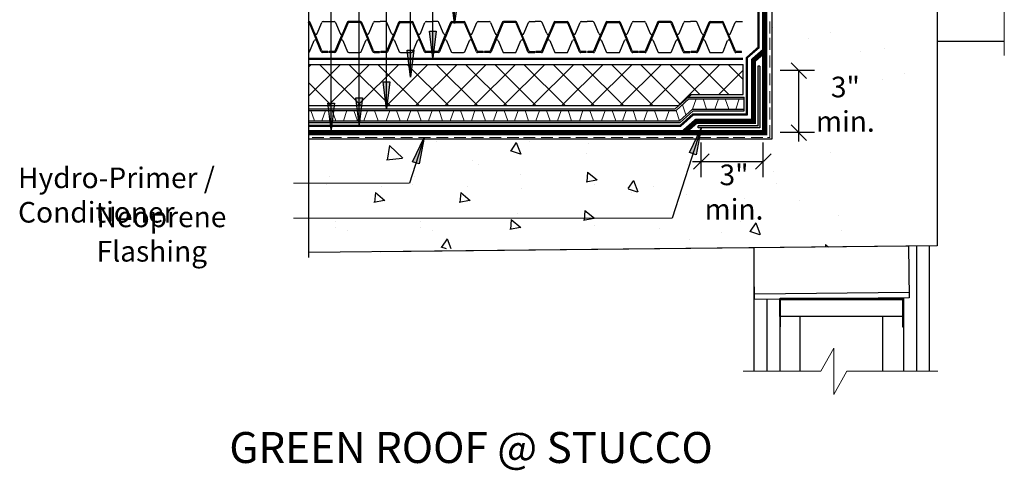
# Model space of a CAD drawing. Extents: x 23 to 1601, y 2 to 325.
# Drawn here: x 1552 to 1600, y 274 to 296 of the extents above; entities that cross this region are included whole.
import ezdxf

# ---------------------------------------------------------------- set-up
doc = ezdxf.new("R2010")
doc.units = 0
doc.header["$LTSCALE"] = 8
doc.header["$MEASUREMENT"] = 0
doc.layers.add('A-ANNO-DIMS', color=4, linetype='Continuous', lineweight=30)
doc.layers.add('A-PATT', color=1, linetype='Continuous', lineweight=13)
doc.styles.add('SIM-00', font='arial.ttf', dxfattribs={"width": 0.8})

# ---------------------------------------------------------------- blocks, each defined once
blk = doc.blocks.new('*U33')
at = {"color": 0, "linetype": 'ByBlock'}
blk.add_lwpolyline([(0.0478, 0, 0.4142136), (0, -0.0478), (0, -5.9522, 0.4142136), (0.0478, -6), (1.375, -6), (1.375, -5.9522), (0.0478, -5.9522), (0.0478, -0.0478), (1.375, -0.0478), (1.375, 0)], format="xyb", close=True, dxfattribs=at)

msp = doc.modelspace()

# ---------------------------------------------------------------- hatches: boundary and pattern name
at = {"layer": 'A-ANNO-DIMS'}
h = msp.add_hatch(color=7, dxfattribs=at)
h.dxf.hatch_style = 1
h.paths.add_polyline_path([(1573.564, 295.575), (1573.403, 296.876), (1573.73, 296.876)])
h = msp.add_hatch(color=7, dxfattribs=at)
h.dxf.hatch_style = 1
h.paths.add_polyline_path([(1572.507, 293.892), (1572.346, 295.193), (1572.673, 295.193)])
h = msp.add_hatch(color=7, dxfattribs=at)
h.dxf.hatch_style = 1
h.paths.add_polyline_path([(1571.424, 292.975), (1571.263, 294.276), (1571.59, 294.276)])
h = msp.add_hatch(dxfattribs=at)
h.set_pattern_fill('_USER', angle=45, double=1, pattern_type=0)
h.set_pattern_definition([(45, (1276.9041, 340.4585), (-0.7071068, 0.7071068), []), (135, (1276.9041, 340.4585), (-0.7071068, -0.7071068), [])])
h.paths.add_polyline_path([(1584.407, 291.588), (1585.02, 292.134), (1587.546, 292.134), (1587.546, 293.588), (1566.503, 293.588), (1566.503, 291.588)])
h = msp.add_hatch(color=7, dxfattribs=at)
h.dxf.hatch_style = 1
h.paths.add_polyline_path([(1585.36, 290.506), (1585.36, 290.606), (1588.26, 290.606), (1588.26, 293.506), (1588.36, 293.506), (1588.36, 290.506)])
h = msp.add_hatch(color=7, dxfattribs=at)
h.dxf.hatch_style = 1
h.paths.add_polyline_path([(1570.257, 291.441), (1570.096, 292.742), (1570.423, 292.742)])
h = msp.add_hatch(color=7, dxfattribs=at)
h.dxf.hatch_style = 1
h.paths.add_polyline_path([(1567.579, 290.413), (1567.418, 291.714), (1567.745, 291.714)])
h = msp.add_hatch(color=7, dxfattribs=at)
h.dxf.hatch_style = 1
h.paths.add_polyline_path([(1568.938, 290.67), (1568.777, 291.971), (1569.104, 291.971)])
h = msp.add_hatch(color=7, dxfattribs=at)
h.dxf.hatch_style = 1
h.paths.add_polyline_path([(1585.507, 290.502), (1585.262, 289.214), (1584.951, 289.314)])
h = msp.add_hatch(color=7, dxfattribs=at)
h.dxf.hatch_style = 1
h.paths.add_polyline_path([(1572.089, 290.052), (1571.844, 288.764), (1571.532, 288.864)])

# ---------------------------------------------------------------- linework, layer by layer
at = {"color": 0, "linetype": 'ByBlock'}
for p, q in [((1589.872, 293.66), (1590.622, 292.91)), ((1589.872, 290.658), (1590.622, 289.908)), ((1585.894, 289.26), (1585.144, 288.51)), ((1588.896, 289.26), (1588.146, 288.51))]:
    msp.add_line(p, q, dxfattribs=at)
at = {"layer": 'A-ANNO-DIMS', "color": 7}
for p, q in [((1567.579, 290.551), (1567.579, 324.333)), ((1568.938, 290.715), (1568.938, 322.513)), ((1570.257, 291.441), (1570.257, 320.745)), ((1571.424, 292.983), (1571.424, 318.736)), ((1572.507, 294.116), (1572.507, 316.87)), ((1573.564, 295.611), (1573.564, 315.283)), ((1566.503, 284.231), (1566.503, 300.327)), ((1588.941, 299.951), (1588.941, 289.961)), ((1596.941, 297.701), (1596.941, 294.701)), ((1566.532, 295.573), (1566.879, 294.74)), ((1566.79, 295.082), (1566.565, 295.623)), ((1566.906, 295.082), (1567.131, 295.623)), ((1567.189, 295.661), (1567.73, 295.661)), ((1567.788, 295.623), (1568.013, 295.082)), ((1568.387, 295.573), (1568.04, 294.74)), ((1568.354, 295.623), (1568.128, 295.082)), ((1569.007, 295.661), (1568.411, 295.661)), ((1568.974, 295.611), (1568.445, 295.611)), ((1569.031, 295.573), (1569.378, 294.74)), ((1569.29, 295.082), (1569.065, 295.623)), ((1569.405, 295.082), (1569.631, 295.622)), ((1569.688, 295.661), (1569.959, 295.661)), ((1570.23, 295.661), (1569.959, 295.661)), ((1570.513, 295.082), (1570.287, 295.622)), ((1570.886, 295.572), (1570.54, 294.74)), ((1570.853, 295.622), (1570.628, 295.082)), ((1570.911, 295.661), (1571.507, 295.661)), ((1570.944, 295.611), (1571.473, 295.611)), ((1571.531, 295.572), (1571.878, 294.74)), ((1571.789, 295.082), (1571.564, 295.622)), ((1571.905, 295.082), (1572.13, 295.622)), ((1572.188, 295.661), (1572.477, 295.661)), ((1572.748, 295.661), (1572.477, 295.661)), ((1573.031, 295.082), (1572.805, 295.622)), ((1573.405, 295.572), (1573.058, 294.74)), ((1573.371, 295.622), (1573.146, 295.082)), ((1573.429, 295.661), (1574.025, 295.661)), ((1573.462, 295.611), (1573.991, 295.611)), ((1574.049, 295.572), (1574.396, 294.74)), ((1574.307, 295.082), (1574.082, 295.622)), ((1574.423, 295.082), (1574.648, 295.622)), ((1574.706, 295.661), (1575.247, 295.661)), ((1575.305, 295.622), (1575.53, 295.082)), ((1575.904, 295.572), (1575.557, 294.74)), ((1575.871, 295.622), (1575.645, 295.082)), ((1576.524, 295.661), (1575.928, 295.661)), ((1576.491, 295.611), (1575.962, 295.611)), ((1576.548, 295.572), (1576.895, 294.74)), ((1576.807, 295.082), (1576.582, 295.622)), ((1576.922, 295.082), (1577.147, 295.622)), ((1577.205, 295.661), (1577.476, 295.661)), ((1577.747, 295.661), (1577.476, 295.661)), ((1578.03, 295.082), (1577.804, 295.622)), ((1578.403, 295.572), (1578.057, 294.74)), ((1578.37, 295.622), (1578.145, 295.082)), ((1578.428, 295.66), (1579.024, 295.66)), ((1578.461, 295.611), (1578.99, 295.61)), ((1579.048, 295.572), (1579.395, 294.74)), ((1579.306, 295.082), (1579.081, 295.622)), ((1579.422, 295.082), (1579.647, 295.622)), ((1579.705, 295.66), (1579.994, 295.66)), ((1580.265, 295.66), (1579.994, 295.66)), ((1580.548, 295.081), (1580.322, 295.622)), ((1580.922, 295.572), (1580.575, 294.74)), ((1580.888, 295.622), (1580.663, 295.081)), ((1580.946, 295.66), (1581.542, 295.66)), ((1580.979, 295.61), (1581.508, 295.61)), ((1581.566, 295.572), (1581.913, 294.74)), ((1581.824, 295.081), (1581.599, 295.622)), ((1581.94, 295.081), (1582.165, 295.622)), ((1582.223, 295.66), (1582.764, 295.66)), ((1582.822, 295.622), (1583.047, 295.081)), ((1583.421, 295.572), (1583.074, 294.739)), ((1583.388, 295.622), (1583.162, 295.081)), ((1584.041, 295.66), (1583.445, 295.66)), ((1584.008, 295.61), (1583.479, 295.61)), ((1584.065, 295.572), (1584.412, 294.739)), ((1584.324, 295.081), (1584.099, 295.622)), ((1584.439, 295.081), (1584.664, 295.622)), ((1584.722, 295.66), (1584.993, 295.66)), ((1585.264, 295.66), (1584.993, 295.66)), ((1585.547, 295.081), (1585.321, 295.622)), ((1585.92, 295.572), (1585.574, 294.739)), ((1585.887, 295.622), (1585.662, 295.081)), ((1585.945, 295.66), (1586.541, 295.66)), ((1585.978, 295.61), (1586.507, 295.61)), ((1586.565, 295.572), (1586.912, 294.739)), ((1586.823, 295.081), (1586.598, 295.622)), ((1586.939, 295.081), (1587.164, 295.622)), ((1587.222, 295.66), (1587.511, 295.66)), ((1567.137, 294.25), (1566.79, 295.082)), ((1567.782, 294.25), (1568.128, 295.082)), ((1569.637, 294.25), (1569.29, 295.082)), ((1570.281, 294.25), (1570.628, 295.082)), ((1572.136, 294.25), (1571.789, 295.082)), ((1572.799, 294.25), (1573.146, 295.082)), ((1574.654, 294.249), (1574.307, 295.082)), ((1575.299, 294.249), (1575.645, 295.082)), ((1577.154, 294.249), (1576.807, 295.082)), ((1577.798, 294.249), (1578.145, 295.082)), ((1579.653, 294.249), (1579.306, 295.082)), ((1580.316, 294.249), (1580.663, 295.081)), ((1582.171, 294.249), (1581.824, 295.081)), ((1582.816, 294.249), (1583.162, 295.081)), ((1584.671, 294.249), (1584.324, 295.081)), ((1585.315, 294.249), (1585.662, 295.081)), ((1587.17, 294.249), (1586.823, 295.081)), ((1566.538, 294.2), (1566.763, 294.74)), ((1567.104, 294.2), (1566.879, 294.74)), ((1568.04, 294.74), (1567.815, 294.2)), ((1568.156, 294.74), (1568.381, 294.2)), ((1569.038, 294.2), (1569.263, 294.74)), ((1569.603, 294.2), (1569.378, 294.74)), ((1570.54, 294.74), (1570.314, 294.2)), ((1570.655, 294.74), (1570.88, 294.2)), ((1571.537, 294.2), (1571.762, 294.74)), ((1572.103, 294.2), (1571.878, 294.74)), ((1573.058, 294.74), (1572.832, 294.2)), ((1573.173, 294.74), (1573.398, 294.2)), ((1574.055, 294.199), (1574.28, 294.74)), ((1574.621, 294.199), (1574.396, 294.74)), ((1575.557, 294.74), (1575.332, 294.199)), ((1575.673, 294.74), (1575.898, 294.199)), ((1576.555, 294.199), (1576.78, 294.74)), ((1577.12, 294.199), (1576.895, 294.74)), ((1578.057, 294.74), (1577.831, 294.199)), ((1578.172, 294.74), (1578.397, 294.199)), ((1579.054, 294.199), (1579.279, 294.74)), ((1579.62, 294.199), (1579.395, 294.74)), ((1580.575, 294.74), (1580.349, 294.199)), ((1580.69, 294.74), (1580.915, 294.199)), ((1581.572, 294.199), (1581.797, 294.74)), ((1582.138, 294.199), (1581.913, 294.74)), ((1583.074, 294.739), (1582.849, 294.199)), ((1583.19, 294.739), (1583.415, 294.199)), ((1584.072, 294.199), (1584.297, 294.739)), ((1584.637, 294.199), (1584.412, 294.739)), ((1585.574, 294.739), (1585.348, 294.199)), ((1585.689, 294.739), (1585.914, 294.199)), ((1586.571, 294.199), (1586.796, 294.739)), ((1587.137, 294.199), (1586.912, 294.739)), ((1596.941, 294.701), (1596.941, 284.794)), ((1600.201, 294.701), (1596.941, 294.701)), ((1567.428, 294.161), (1567.162, 294.161)), ((1567.428, 294.211), (1567.195, 294.211)), ((1567.428, 294.161), (1567.428, 294.211)), ((1567.491, 294.161), (1567.491, 294.211)), ((1567.724, 294.211), (1567.491, 294.211)), ((1567.757, 294.161), (1567.491, 294.161)), ((1568.438, 294.161), (1568.98, 294.161)), ((1569.661, 294.161), (1569.928, 294.161)), ((1569.694, 294.211), (1569.928, 294.211)), ((1569.928, 294.161), (1569.928, 294.211)), ((1569.99, 294.161), (1569.99, 294.211)), ((1570.223, 294.211), (1569.99, 294.211)), ((1570.257, 294.161), (1569.99, 294.161)), ((1570.938, 294.161), (1571.479, 294.161)), ((1572.427, 294.161), (1572.161, 294.161)), ((1572.427, 294.211), (1572.194, 294.211)), ((1572.427, 294.161), (1572.427, 294.211)), ((1572.508, 294.161), (1572.508, 294.211)), ((1572.741, 294.211), (1572.508, 294.211)), ((1572.775, 294.161), (1572.508, 294.161)), ((1573.456, 294.161), (1573.997, 294.161)), ((1574.945, 294.161), (1574.679, 294.161)), ((1574.945, 294.211), (1574.712, 294.211)), ((1574.945, 294.161), (1574.945, 294.211)), ((1575.008, 294.161), (1575.008, 294.211)), ((1575.241, 294.211), (1575.008, 294.211)), ((1575.274, 294.161), (1575.008, 294.161)), ((1575.955, 294.161), (1576.497, 294.161)), ((1577.178, 294.161), (1577.445, 294.161)), ((1577.211, 294.211), (1577.445, 294.211)), ((1577.445, 294.161), (1577.445, 294.211)), ((1577.507, 294.161), (1577.507, 294.211)), ((1577.74, 294.211), (1577.507, 294.211)), ((1577.774, 294.161), (1577.507, 294.161)), ((1578.455, 294.161), (1578.996, 294.161)), ((1579.944, 294.161), (1579.677, 294.161)), ((1579.944, 294.211), (1579.711, 294.211)), ((1579.944, 294.161), (1579.944, 294.211)), ((1580.025, 294.161), (1580.025, 294.211)), ((1580.258, 294.211), (1580.025, 294.211)), ((1580.292, 294.161), (1580.025, 294.161)), ((1580.973, 294.161), (1581.514, 294.161)), ((1582.462, 294.161), (1582.196, 294.161)), ((1582.462, 294.211), (1582.229, 294.211)), ((1582.462, 294.161), (1582.462, 294.211)), ((1582.525, 294.161), (1582.525, 294.211)), ((1582.758, 294.211), (1582.525, 294.211)), ((1582.791, 294.161), (1582.525, 294.161)), ((1583.472, 294.161), (1584.014, 294.161)), ((1584.695, 294.16), (1584.962, 294.16)), ((1584.728, 294.21), (1584.962, 294.21)), ((1584.962, 294.16), (1584.962, 294.21)), ((1585.024, 294.16), (1585.024, 294.21)), ((1585.257, 294.21), (1585.024, 294.21)), ((1585.291, 294.16), (1585.024, 294.16)), ((1585.972, 294.16), (1586.513, 294.16)), ((1587.461, 294.16), (1587.194, 294.16)), ((1587.461, 294.21), (1587.228, 294.21)), ((1587.461, 294.16), (1587.461, 294.21)), ((1566.503, 293.588), (1587.546, 293.588)), ((1587.546, 292.134), (1587.546, 293.588)), ((1588.26, 293.506), (1588.26, 290.606)), ((1588.36, 293.506), (1588.26, 293.506)), ((1588.36, 293.506), (1588.36, 290.506)), ((1588.617, 293.576), (1588.617, 293.626)), ((1591.001, 293.285), (1589.332, 293.285)), ((1590.247, 289.848), (1590.247, 293.285)), ((1584.258, 291.442), (1584.902, 292.016)), ((1584.407, 291.588), (1585.02, 292.134)), ((1584.89, 292.006), (1587.592, 292.006)), ((1585.02, 292.134), (1587.546, 292.134)), ((1587.59, 291.336), (1587.592, 292.006)), ((1566.503, 291.588), (1584.407, 291.588)), ((1584.295, 291.357), (1584.92, 291.915)), ((1584.92, 291.915), (1587.592, 291.915)), ((1566.503, 291.442), (1584.258, 291.442)), ((1566.503, 291.357), (1584.295, 291.357)), ((1584.468, 290.857), (1585.094, 291.415)), ((1584.492, 290.772), (1585.125, 291.336)), ((1585.094, 291.415), (1587.59, 291.415)), ((1585.125, 291.336), (1587.59, 291.336)), ((1566.503, 290.857), (1584.468, 290.857)), ((1566.503, 290.772), (1584.492, 290.772)), ((1588.26, 290.606), (1585.36, 290.606)), ((1585.36, 290.506), (1585.36, 290.606)), ((1585.507, 290.502), (1584.103, 286.136)), ((1588.36, 290.506), (1585.36, 290.506)), ((1591.001, 290.283), (1589.332, 290.283)), ((1588.941, 289.961), (1566.503, 289.961)), ((1572.089, 290.052), (1571.376, 287.836)), ((1585.519, 288.131), (1585.519, 289.8)), ((1588.521, 288.131), (1588.521, 289.8)), ((1585.084, 288.885), (1588.521, 288.885)), ((1587.613, 287.081), (1587.613, 287.081)), ((1596.941, 284.794), (1566.503, 284.477)), ((1588.066, 284.701), (1583.316, 284.652)), ((1588.066, 284.701), (1588.066, 278.72)), ((1595.941, 284.784), (1595.941, 278.72)), ((1596.566, 284.79), (1596.566, 278.72)), ((1588.691, 282.208), (1588.691, 278.72)), ((1589.316, 282.214), (1589.316, 278.72)), ((1594.316, 282.246), (1594.316, 282.266)), ((1595.316, 282.277), (1595.316, 278.72)), ((1590.316, 278.72), (1590.316, 281.371)), ((1594.316, 278.72), (1594.316, 281.371))]:
    msp.add_line(p, q, dxfattribs=at)
at = {"layer": 'A-ANNO-DIMS', "color": 3, "linetype": 'Continuous'}
for p, q in [((1588.275, 294.354), (1588.275, 303.901)), ((1588.325, 294.397), (1588.325, 303.901)), ((1588.325, 294.463), (1587.704, 293.927)), ((1588.325, 294.397), (1587.754, 293.904)), ((1587.704, 291.139), (1587.704, 293.927)), ((1587.754, 291.139), (1587.754, 293.904)), ((1584.446, 290.592), (1585.115, 291.189)), ((1584.521, 290.592), (1585.134, 291.139)), ((1585.115, 291.189), (1587.754, 291.189)), ((1585.134, 291.139), (1587.754, 291.139)), ((1566.503, 290.642), (1584.577, 290.642)), ((1566.503, 290.592), (1584.521, 290.592))]:
    msp.add_line(p, q, dxfattribs=at)
at = {"layer": 'A-ANNO-DIMS', "color": 252}
for p, q in [((1588.983, 295.363), (1588.983, 295.363)), ((1590.703, 294.864), (1590.703, 294.864)), ((1591.776, 295.149), (1591.776, 295.149)), ((1593.253, 294.226), (1593.253, 294.226)), ((1594.41, 294.364), (1594.41, 294.364)), ((1595.359, 293.151), (1595.359, 293.151)), ((1594.286, 292.866), (1594.286, 292.866)), ((1570.406, 289.66), (1570.295, 288.949)), ((1570.406, 289.66), (1571.055, 289.037)), ((1572.689, 289.828), (1572.689, 289.828)), ((1576.555, 289.797), (1576.287, 289.399)), ((1576.555, 289.797), (1576.77, 289.237)), ((1577.177, 289.862), (1577.177, 289.862)), ((1580.069, 289.76), (1580.069, 289.76)), ((1576.252, 289.41), (1576.735, 289.247)), ((1579.949, 289.262), (1579.949, 289.262)), ((1585.112, 289.391), (1585.112, 289.391)), ((1591.756, 289.307), (1591.756, 289.307)), ((1570.268, 288.959), (1571.028, 289.048)), ((1574.421, 288.936), (1574.421, 288.936)), ((1574.713, 288.752), (1574.713, 288.752)), ((1584.843, 288.729), (1584.843, 288.729)), ((1576.777, 288.27), (1576.777, 288.27)), ((1580.011, 288.374), (1579.969, 287.896)), ((1580.011, 288.374), (1580.47, 287.989)), ((1589, 288.382), (1589, 288.382)), ((1567.369, 287.781), (1567.369, 287.781)), ((1567.48, 288.141), (1567.48, 288.141)), ((1571.504, 287.781), (1571.504, 287.781)), ((1571.614, 288.141), (1571.614, 288.141)), ((1579.934, 287.906), (1580.436, 287.999)), ((1580.332, 287.757), (1580.332, 287.757)), ((1582.226, 287.967), (1581.962, 287.577)), ((1582.226, 287.967), (1582.441, 287.407)), ((1589.178, 287.799), (1589.178, 287.799)), ((1569.728, 287.381), (1569.686, 286.903)), ((1569.728, 287.381), (1570.187, 286.995)), ((1570.032, 287.684), (1570.032, 287.684)), ((1573.863, 287.381), (1573.821, 286.903)), ((1573.863, 287.381), (1574.322, 286.995)), ((1574.167, 287.684), (1574.167, 287.684)), ((1576.83, 287.586), (1576.83, 287.586)), ((1581.967, 287.565), (1582.406, 287.418)), ((1582.156, 287.392), (1582.156, 287.392)), ((1583.224, 287.655), (1583.224, 287.655)), ((1584.819, 287.295), (1584.819, 287.295)), ((1569.651, 286.913), (1570.153, 287.005)), ((1573.786, 286.913), (1574.287, 287.005)), ((1590.276, 286.983), (1590.276, 286.983)), ((1576.617, 286.372), (1576.617, 286.372)), ((1579.88, 286.516), (1579.838, 286.037)), ((1579.88, 286.516), (1580.34, 286.13)), ((1592.155, 286.277), (1592.155, 286.277)), ((1567.796, 285.988), (1567.796, 285.988)), ((1571.93, 285.988), (1571.93, 285.988)), ((1576.312, 286.07), (1576.271, 285.592)), ((1576.312, 286.07), (1576.772, 285.684)), ((1579.804, 286.047), (1580.305, 286.14)), ((1587.401, 285.98), (1587.401, 285.98)), ((1588.157, 285.904), (1587.889, 285.506)), ((1588.104, 286.112), (1588.104, 286.112)), ((1588.157, 285.904), (1588.372, 285.344)), ((1567.778, 285.697), (1567.778, 285.697)), ((1568.374, 285.557), (1568.374, 285.557)), ((1571.913, 285.697), (1571.913, 285.697)), ((1572.509, 285.557), (1572.509, 285.557)), ((1576.236, 285.602), (1576.737, 285.694)), ((1580.332, 285.782), (1580.332, 285.782)), ((1583.488, 285.652), (1583.488, 285.652)), ((1586.51, 285.434), (1586.51, 285.434)), ((1587.854, 285.516), (1588.338, 285.354)), ((1592.304, 285.533), (1592.304, 285.533)), ((1573.204, 285.139), (1572.935, 284.741)), ((1573.204, 285.139), (1573.385, 284.667)), ((1584.931, 285.12), (1584.931, 285.12)), ((1591.544, 284.856), (1591.533, 284.738)), ((1591.544, 284.856), (1591.683, 284.739)), ((1572.9, 284.751), (1573.159, 284.664))]:
    msp.add_line(p, q, dxfattribs=at)
at = {"layer": 'A-ANNO-DIMS', "color": 6, "linetype": 'Continuous'}
for p, q in [((1566.519, 293.889), (1587.525, 293.889)), ((1566.519, 293.839), (1587.525, 293.839))]:
    msp.add_line(p, q, dxfattribs=at)
at = {"layer": 'A-ANNO-DIMS', "color": 1, "linetype": 'Continuous', "const_width": 0.25}
for points in [[(1566.503, 290.283), (1588.592, 290.283), (1588.592, 303.901)], [(1587.998, 293.743), (1588.592, 294.263)], [(1585.245, 290.831), (1588.044, 290.831), (1588.044, 293.827)], [(1584.646, 290.282), (1585.311, 290.864)]]:
    msp.add_lwpolyline(points, dxfattribs=at)
at = {"layer": 'A-ANNO-DIMS', "color": 7}
for points in [[(1573.564, 295.575), (1573.403, 296.876), (1573.73, 296.876)], [(1572.507, 293.892), (1572.346, 295.193), (1572.673, 295.193)], [(1571.424, 292.975), (1571.263, 294.276), (1571.59, 294.276)], [(1570.257, 291.441), (1570.096, 292.742), (1570.423, 292.742)], [(1567.579, 290.413), (1567.418, 291.714), (1567.745, 291.714)], [(1568.938, 290.67), (1568.777, 291.971), (1569.104, 291.971)], [(1585.507, 290.502), (1585.262, 289.214), (1584.951, 289.314)], [(1572.089, 290.052), (1571.844, 288.764), (1571.532, 288.864)], [(1595.315, 282.246), (1595.315, 281.371), (1589.317, 281.371), (1589.317, 282.246)]]:
    msp.add_lwpolyline(points, close=True, dxfattribs=at)
for points in [[(1595.566, 284.78), (1569.951, 284.513)], [(1595.566, 284.78), (1595.592, 282.28), (1588.092, 282.202), (1588.079, 283.452)], [(1595.589, 282.53), (1588.089, 282.452)]]:
    msp.add_lwpolyline(points, dxfattribs=at)
for centre, start, end in [((1566.474, 295.549), 22.617, 89.9971), ((1566.508, 295.599), 22.617, 89.9971), ((1567.189, 295.599), 89.9971, 157.3772), ((1567.189, 295.599), 89.9971, 157.3772), ((1567.73, 295.599), 22.617, 89.9971), ((1567.73, 295.599), 22.617, 89.9971), ((1568.411, 295.599), 89.9971, 157.3772), ((1568.445, 295.549), 89.9971, 157.3772), ((1568.974, 295.548), 22.617, 89.9971), ((1569.007, 295.598), 22.617, 89.9971), ((1569.688, 295.598), 89.9971, 157.3772), ((1569.688, 295.598), 89.9971, 157.3772), ((1570.23, 295.598), 22.617, 89.9971), ((1570.23, 295.598), 22.617, 89.9971), ((1570.911, 295.598), 89.9971, 157.3772), ((1570.944, 295.548), 89.9971, 157.3772), ((1571.473, 295.548), 22.617, 89.9971), ((1571.507, 295.598), 22.617, 89.9971), ((1572.188, 295.598), 89.9971, 157.3772), ((1572.188, 295.598), 89.9971, 157.3772), ((1572.748, 295.598), 22.617, 89.9971), ((1572.748, 295.598), 22.617, 89.9971), ((1573.429, 295.598), 89.9971, 157.3772), ((1573.462, 295.548), 89.9971, 157.3772), ((1573.991, 295.548), 22.617, 89.9971), ((1574.025, 295.598), 22.617, 89.9971), ((1574.706, 295.598), 89.9971, 157.3772), ((1574.706, 295.598), 89.9971, 157.3772), ((1575.247, 295.598), 22.617, 89.9971), ((1575.247, 295.598), 22.617, 89.9971), ((1575.928, 295.598), 89.9971, 157.3772), ((1575.962, 295.548), 89.9971, 157.3772), ((1576.491, 295.548), 22.617, 89.9971), ((1576.524, 295.598), 22.617, 89.9971), ((1577.205, 295.598), 89.9971, 157.3772), ((1577.205, 295.598), 89.9971, 157.3772), ((1577.747, 295.598), 22.617, 89.9971), ((1577.747, 295.598), 22.617, 89.9971), ((1578.428, 295.598), 89.9971, 157.3772), ((1578.461, 295.548), 89.9971, 157.3772), ((1578.99, 295.548), 22.617, 89.9971), ((1579.024, 295.598), 22.617, 89.9971), ((1579.705, 295.598), 89.9971, 157.3772), ((1579.705, 295.598), 89.9971, 157.3772), ((1580.265, 295.598), 22.617, 89.9971), ((1580.265, 295.598), 22.617, 89.9971), ((1580.946, 295.598), 89.9971, 157.3772), ((1580.979, 295.548), 89.9971, 157.3772), ((1581.508, 295.548), 22.617, 89.9971), ((1581.542, 295.598), 22.617, 89.9971), ((1582.223, 295.598), 89.9971, 157.3772), ((1582.223, 295.598), 89.9971, 157.3772), ((1582.764, 295.598), 22.617, 89.9971), ((1582.764, 295.598), 22.617, 89.9971), ((1583.445, 295.598), 89.9971, 157.3772), ((1583.479, 295.548), 89.9971, 157.3772), ((1584.008, 295.548), 22.617, 89.9971), ((1584.041, 295.598), 22.617, 89.9971), ((1584.722, 295.598), 89.9971, 157.3772), ((1584.722, 295.598), 89.9971, 157.3772), ((1585.264, 295.598), 22.617, 89.9971), ((1585.264, 295.598), 22.617, 89.9971), ((1585.945, 295.598), 89.9971, 157.3772), ((1585.978, 295.548), 89.9971, 157.3772), ((1586.507, 295.548), 22.617, 89.9971), ((1586.541, 295.598), 22.617, 89.9971), ((1587.222, 295.598), 89.9971, 157.3772), ((1587.222, 295.598), 89.9971, 157.3772), ((1566.848, 295.106), 202.617, 337.3772), ((1568.071, 295.106), 202.617, 337.3772), ((1569.348, 295.106), 202.617, 337.3772), ((1570.57, 295.106), 202.617, 337.3772), ((1571.847, 295.106), 202.617, 337.3772), ((1573.088, 295.106), 202.617, 337.3772), ((1574.365, 295.106), 202.617, 337.3772), ((1575.588, 295.106), 202.617, 337.3772), ((1576.865, 295.106), 202.617, 337.3772), ((1578.087, 295.106), 202.617, 337.3772), ((1579.364, 295.106), 202.617, 337.3772), ((1580.605, 295.106), 202.617, 337.3772), ((1581.882, 295.105), 202.617, 337.3772), ((1583.105, 295.105), 202.617, 337.3772), ((1584.382, 295.105), 202.617, 337.3772), ((1585.604, 295.105), 202.617, 337.3772), ((1586.881, 295.105), 202.617, 337.3772), ((1566.821, 294.716), 22.617, 157.3772), ((1568.098, 294.716), 22.617, 157.3772), ((1569.321, 294.716), 22.617, 157.3772), ((1570.597, 294.716), 22.617, 157.3772), ((1571.82, 294.716), 22.617, 157.3772), ((1573.115, 294.716), 22.617, 157.3772), ((1574.338, 294.716), 22.617, 157.3772), ((1575.615, 294.716), 22.617, 157.3772), ((1576.838, 294.716), 22.617, 157.3772), ((1578.114, 294.716), 22.617, 157.3772), ((1579.337, 294.716), 22.617, 157.3772), ((1580.632, 294.716), 22.617, 157.3772), ((1581.855, 294.716), 22.617, 157.3772), ((1583.132, 294.715), 22.617, 157.3772), ((1584.354, 294.715), 22.617, 157.3772), ((1585.631, 294.715), 22.617, 157.3772), ((1586.854, 294.715), 22.617, 157.3772), ((1566.48, 294.224), 269.9971, 337.3772), ((1567.162, 294.224), 202.617, 269.9971), ((1567.195, 294.274), 202.617, 269.9971), ((1567.724, 294.274), 269.9971, 337.3772), ((1567.757, 294.224), 269.9971, 337.3772), ((1568.438, 294.224), 202.617, 269.9971), ((1568.98, 294.224), 269.9971, 337.3772), ((1569.661, 294.224), 202.617, 269.9971), ((1569.694, 294.274), 202.617, 269.9971), ((1570.223, 294.274), 269.9971, 337.3772), ((1570.257, 294.224), 269.9971, 337.3772), ((1570.938, 294.224), 202.617, 269.9971), ((1571.479, 294.224), 269.9971, 337.3772), ((1572.161, 294.224), 202.617, 269.9971), ((1572.194, 294.274), 202.617, 269.9971), ((1572.741, 294.274), 269.9971, 337.3772), ((1572.775, 294.224), 269.9971, 337.3772), ((1573.456, 294.224), 202.617, 269.9971), ((1573.997, 294.224), 269.9971, 337.3772), ((1574.679, 294.223), 202.617, 269.9971), ((1574.712, 294.273), 202.617, 269.9971), ((1575.241, 294.273), 269.9971, 337.3772), ((1575.274, 294.223), 269.9971, 337.3772), ((1575.955, 294.223), 202.617, 269.9971), ((1576.497, 294.223), 269.9971, 337.3772), ((1577.178, 294.223), 202.617, 269.9971), ((1577.211, 294.273), 202.617, 269.9971), ((1577.74, 294.273), 269.9971, 337.3772), ((1577.774, 294.223), 269.9971, 337.3772), ((1578.455, 294.223), 202.617, 269.9971), ((1578.996, 294.223), 269.9971, 337.3772), ((1579.677, 294.223), 202.617, 269.9971), ((1579.711, 294.273), 202.617, 269.9971), ((1580.258, 294.273), 269.9971, 337.3772), ((1580.292, 294.223), 269.9971, 337.3772), ((1580.973, 294.223), 202.617, 269.9971), ((1581.514, 294.223), 269.9971, 337.3772), ((1582.196, 294.223), 202.617, 269.9971), ((1582.229, 294.273), 202.617, 269.9971), ((1582.758, 294.273), 269.9971, 337.3772), ((1582.791, 294.223), 269.9971, 337.3772), ((1583.472, 294.223), 202.617, 269.9971), ((1584.014, 294.223), 269.9971, 337.3772), ((1584.695, 294.223), 202.617, 269.9971), ((1584.728, 294.273), 202.617, 269.9971), ((1585.257, 294.273), 269.9971, 337.3772), ((1585.291, 294.223), 269.9971, 337.3772), ((1585.972, 294.223), 202.617, 269.9971), ((1586.513, 294.223), 269.9971, 337.3772), ((1587.194, 294.223), 202.617, 269.9971), ((1587.228, 294.273), 202.617, 269.9971)]:
    msp.add_arc(centre, 0.0625, start, end, dxfattribs=at)
at = {"layer": 'A-PATT', "color": 7, "linetype": 'Continuous'}
for p, q in [((1600.201, 294.024), (1600.201, 296.598)), ((1588.834, 295.09), (1588.834, 295.66)), ((1588.834, 294.3), (1588.834, 294.87)), ((1588.834, 293.443), (1588.834, 294.012)), ((1588.834, 292.577), (1588.834, 293.147)), ((1588.834, 291.715), (1588.834, 292.285)), ((1584.773, 291.136), (1584.6, 291.636)), ((1585.094, 291.415), (1585.267, 291.915)), ((1585.776, 291.415), (1585.602, 291.915)), ((1586.171, 291.415), (1586.345, 291.915)), ((1586.854, 291.415), (1586.68, 291.915)), ((1587.187, 291.415), (1587.36, 291.915)), ((1566.775, 290.857), (1566.602, 291.357)), ((1567.129, 290.857), (1567.303, 291.357)), ((1567.812, 290.857), (1567.638, 291.357)), ((1568.176, 290.857), (1568.35, 291.357)), ((1568.858, 290.857), (1568.685, 291.357)), ((1569.17, 290.857), (1569.344, 291.357)), ((1569.853, 290.857), (1569.679, 291.357)), ((1570.248, 290.857), (1570.422, 291.357)), ((1570.93, 290.857), (1570.757, 291.357)), ((1571.264, 290.857), (1571.437, 291.357)), ((1571.946, 290.857), (1571.772, 291.357)), ((1572.3, 290.857), (1572.473, 291.357)), ((1572.982, 290.857), (1572.809, 291.357)), ((1573.346, 290.857), (1573.52, 291.357)), ((1574.029, 290.857), (1573.855, 291.357)), ((1574.377, 290.857), (1574.55, 291.357)), ((1575.059, 290.857), (1574.885, 291.357)), ((1575.454, 290.857), (1575.628, 291.357)), ((1576.136, 290.857), (1575.963, 291.357)), ((1576.47, 290.857), (1576.643, 291.357)), ((1577.152, 290.857), (1576.978, 291.357)), ((1577.506, 290.857), (1577.68, 291.357)), ((1578.188, 290.857), (1578.015, 291.357)), ((1578.553, 290.857), (1578.726, 291.357)), ((1579.235, 290.857), (1579.061, 291.357)), ((1579.61, 290.857), (1579.784, 291.357)), ((1580.292, 290.857), (1580.119, 291.357)), ((1580.687, 290.857), (1580.861, 291.357)), ((1581.37, 290.857), (1581.196, 291.357)), ((1581.703, 290.857), (1581.877, 291.357)), ((1582.385, 290.857), (1582.212, 291.357)), ((1582.739, 290.857), (1582.913, 291.357)), ((1583.422, 290.857), (1583.248, 291.357)), ((1583.786, 290.857), (1583.96, 291.357)), ((1584.468, 290.857), (1584.295, 291.357)), ((1588.834, 290.925), (1588.834, 291.494)), ((1588.834, 290.053), (1588.834, 290.637)), ((1566.658, 290.053), (1567.228, 290.053)), ((1567.52, 290.053), (1568.09, 290.053)), ((1568.378, 290.053), (1568.947, 290.053)), ((1569.235, 290.053), (1569.805, 290.053)), ((1570.097, 290.053), (1570.667, 290.053)), ((1570.955, 290.053), (1571.524, 290.053)), ((1571.82, 290.053), (1572.389, 290.053)), ((1572.682, 290.053), (1573.251, 290.053)), ((1573.539, 290.053), (1574.109, 290.053)), ((1574.387, 290.053), (1574.957, 290.053)), ((1575.249, 290.053), (1575.819, 290.053)), ((1576.107, 290.053), (1576.676, 290.053)), ((1576.896, 290.053), (1577.466, 290.053)), ((1577.758, 290.053), (1578.328, 290.053)), ((1578.616, 290.053), (1579.185, 290.053)), ((1579.434, 290.053), (1580.004, 290.053)), ((1580.296, 290.053), (1580.866, 290.053)), ((1581.154, 290.053), (1581.723, 290.053)), ((1581.995, 290.053), (1582.564, 290.053)), ((1582.857, 290.053), (1583.426, 290.053)), ((1583.714, 290.053), (1584.284, 290.053)), ((1584.555, 290.053), (1585.125, 290.053)), ((1585.417, 290.053), (1585.987, 290.053)), ((1586.275, 290.053), (1586.844, 290.053)), ((1587.065, 290.053), (1587.634, 290.053)), ((1587.927, 290.053), (1588.496, 290.053)), ((1588.725, 290.053), (1588.834, 290.053)), ((1571.376, 287.836), (1565.766, 287.836)), ((1584.103, 286.136), (1565.766, 286.136)), ((1591.938, 279.835), (1591.309, 278.72)), ((1591.938, 277.596), (1591.938, 279.835)), ((1587.55, 278.72), (1591.309, 278.72)), ((1592.573, 278.72), (1591.938, 277.596)), ((1592.573, 278.72), (1596.981, 278.72))]:
    msp.add_line(p, q, dxfattribs=at)

# ---------------------------------------------------------------- block references
at = {"layer": 'A-ANNO-DIMS', "color": 7, "rotation": 270}
msp.add_blockref('*U33', (1595.316, 282.246), dxfattribs=at)

# ---------------------------------------------------------------- texts
at = {"layer": 'A-ANNO-DIMS', "color": 7, "char_height": 1, "attachment_point": 5, "style": 'SIM-00'}
for insert in [(1592.499, 291.657), (1587.103, 287.401)]:
    msp.add_mtext('\\A1;3" min.', dxfattribs=dict(at, insert=insert))
at = {"layer": 'A-ANNO-DIMS', "color": 7, "lineweight": 13, "ltscale": 0.5, "attachment_point": 1, "style": 'SIM-00'}
for s, insert, char_height, width in [('Hydro-Primer / Conditioner', (1552.411, 288.592), 1, 13.75979), ('Neoprene Flashing', (1556.219, 286.701), 1, 9.6425), ('GREEN ROOF @ STUCCO', (1562.648, 275.778), 1.5, 31.74356)]:
    msp.add_mtext(s, dxfattribs=dict(at, insert=insert, char_height=char_height, width=width))

doc.saveas('drawing.dxf')
